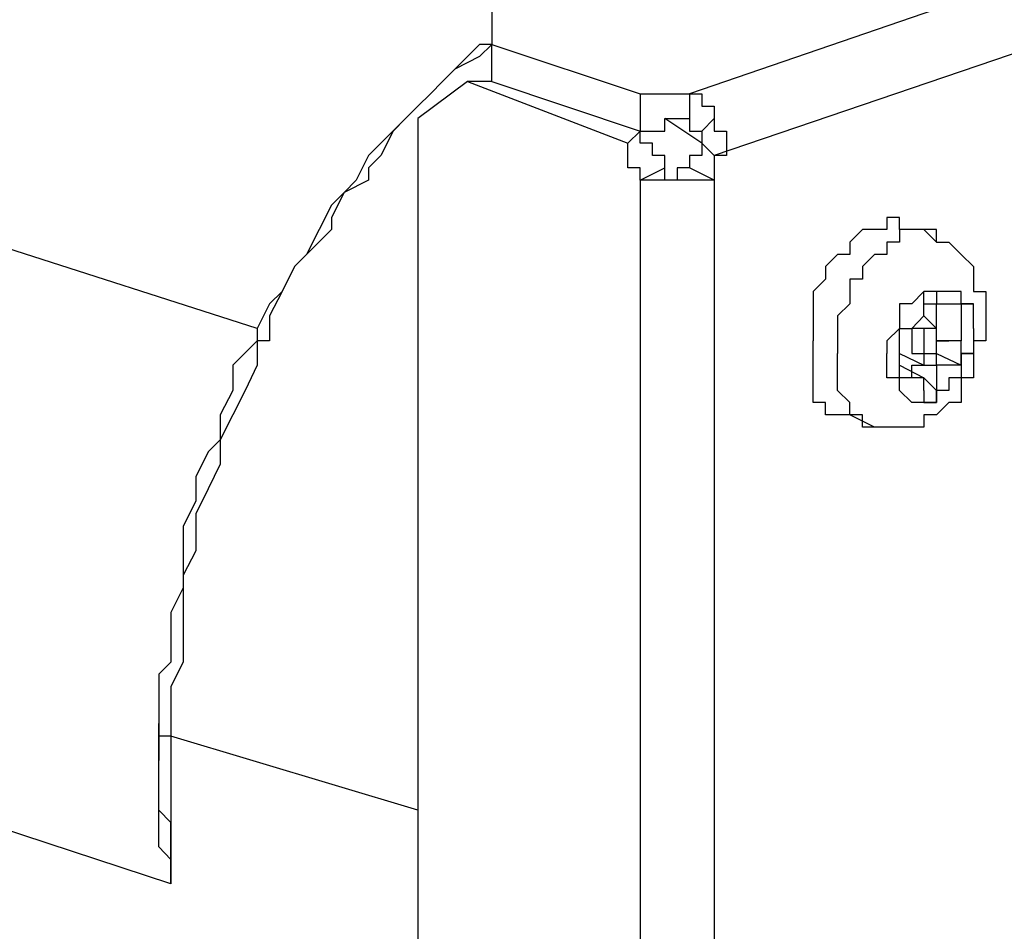
# Model space of a CAD drawing. Extents: x 12 to 195, y 3 to 97.
# Drawn here: x 60 to 63, y 62 to 65 of the extents above; entities that cross this region are included whole.
import ezdxf

# ---------------------------------------------------------------- set-up
doc = ezdxf.new("R2010")
doc.units = 0
doc.header["$LTSCALE"] = 0.5
doc.layers.add('_0-0_0', color=7, linetype='CONTINUOUS')

msp = doc.modelspace()

# ---------------------------------------------------------------- linework, layer by layer
at = {"layer": '_0-0_0', "color": 7, "linetype": 'CONTINUOUS'}
for p, q in [((79.9055, 71.2954), (62.2529, 65.2417)), ((80.0323, 71.0406), (62.3369, 65.0298)), ((61.5749, 65.5381), (61.5749, 65.41)), ((60.7701, 64.4371), (57.5951, 65.4527)), ((61.5749, 65.4527), (61.5749, 65.41)), ((61.5322, 65.41), (61.4481, 65.3261)), ((61.5749, 65.41), (61.5322, 65.41)), ((61.5749, 65.41), (61.5322, 65.3688)), ((61.5749, 65.283), (61.5749, 65.41)), ((61.5749, 65.41), (62.0834, 65.2417)), ((61.5322, 65.3688), (61.4481, 65.3261)), ((61.4481, 65.3261), (61.4054, 65.283)), ((61.4481, 65.3261), (61.4054, 65.283)), ((61.4908, 65.283), (61.3213, 65.1564)), ((61.4054, 65.283), (61.364, 65.2418)), ((61.4054, 65.283), (61.364, 65.2417)), ((61.5749, 65.283), (61.4908, 65.283)), ((61.4908, 65.283), (62.0407, 65.0723)), ((61.5749, 65.283), (62.0834, 65.1137)), ((61.364, 65.2418), (61.3213, 65.1991)), ((61.364, 65.2417), (61.3213, 65.1991)), ((62.0834, 65.2418), (62.0834, 65.1137)), ((62.0834, 65.2418), (62.1261, 65.2418)), ((62.1261, 65.2418), (62.1674, 65.2418)), ((62.1674, 65.2418), (62.2102, 65.2418)), ((62.2102, 65.2418), (62.2529, 65.2418)), ((62.2529, 65.2418), (62.2529, 65.1564)), ((62.2529, 65.2418), (62.2942, 65.2418)), ((62.2942, 65.2418), (62.2942, 65.1991)), ((61.3213, 65.1991), (61.2786, 65.1564)), ((61.3213, 65.1991), (61.2786, 65.1564)), ((62.2942, 65.1991), (62.3369, 65.1991)), ((62.3369, 65.1991), (62.3369, 65.1564)), ((61.2786, 65.1564), (61.1945, 65.0723)), ((61.2786, 65.1564), (61.2359, 65.1137)), ((61.3213, 65.1564), (61.3213, 60.9658)), ((62.2942, 65.0723), (62.1674, 65.1564)), ((62.1674, 65.1137), (62.1674, 65.1564)), ((62.1674, 65.1564), (62.2102, 65.1564)), ((62.2102, 65.1564), (62.2529, 65.1564)), ((62.2529, 65.1564), (62.2529, 65.1137)), ((62.3369, 65.1564), (62.2942, 65.1137)), ((62.3369, 65.1564), (62.3369, 65.1137)), ((61.2359, 65.1137), (61.1945, 65.0298)), ((62.0407, 65.0723), (62.0834, 65.1137)), ((62.0834, 65.0723), (62.0834, 65.1137)), ((62.0834, 65.1137), (62.1261, 65.1137)), ((62.1261, 65.1137), (62.1674, 65.1137)), ((62.2529, 65.1137), (62.2942, 65.1137)), ((62.2942, 65.1137), (62.2942, 65.0723)), ((62.3369, 65.1137), (62.3797, 65.1137)), ((62.3797, 65.1137), (62.3797, 65.0298)), ((61.1945, 65.0723), (61.1518, 65.0298)), ((62.0407, 64.9871), (62.0407, 65.0723)), ((62.1261, 65.0723), (62.0834, 65.0723)), ((62.1261, 65.0298), (62.1261, 65.0723)), ((62.3369, 65.0298), (62.2942, 65.0723)), ((62.2942, 65.0723), (62.2942, 65.0298)), ((61.1518, 65.0298), (61.1091, 64.9454)), ((61.1945, 65.0298), (61.1518, 64.9871)), ((62.1674, 65.0298), (62.1261, 65.0298)), ((62.1674, 64.9871), (62.1674, 65.0298)), ((62.2942, 65.0298), (62.2529, 65.0298)), ((62.2529, 65.0298), (62.2529, 64.9871)), ((62.3369, 65.0298), (62.3369, 64.9454)), ((62.3797, 65.0298), (62.3369, 65.0298)), ((61.1518, 64.9871), (61.1518, 64.9454)), ((62.0834, 64.9871), (62.0407, 64.9871)), ((62.0834, 64.9454), (62.1674, 64.9871)), ((62.0834, 64.9454), (62.0834, 64.9871)), ((62.1674, 64.9454), (62.1674, 64.9871)), ((62.2529, 64.9871), (62.2102, 64.9871)), ((62.2102, 64.9871), (62.2102, 64.9454)), ((62.3369, 64.9454), (62.2529, 64.9871)), ((61.1091, 64.9454), (61.0678, 64.9027)), ((61.1518, 64.9454), (61.0678, 64.9027)), ((62.0834, 64.9454), (62.0834, 48.139)), ((62.1261, 64.9454), (62.0834, 64.9454)), ((62.1674, 64.9454), (62.1261, 64.9454)), ((62.2102, 64.9454), (62.1674, 64.9454)), ((62.2102, 64.9454), (62.1674, 64.9454)), ((62.2529, 64.9454), (62.2102, 64.9454)), ((62.2942, 64.9454), (62.2529, 64.9454)), ((62.3369, 64.9454), (62.2942, 64.9454)), ((62.3369, 64.9454), (62.3369, 48.139)), ((61.0678, 64.9027), (61.025, 64.8601)), ((61.0678, 64.9027), (61.025, 64.8174)), ((61.025, 64.8601), (60.9823, 64.7761)), ((61.025, 64.8174), (61.025, 64.7761)), ((62.9722, 64.8174), (62.9295, 64.8174)), ((62.9295, 64.8174), (62.9295, 64.7761)), ((62.9722, 64.7761), (62.9722, 64.8174)), ((60.9823, 64.7761), (60.9396, 64.6906)), ((61.025, 64.7761), (60.9396, 64.6906)), ((62.8454, 64.7761), (62.8027, 64.7333)), ((62.8868, 64.7761), (62.8454, 64.7761)), ((62.9295, 64.7761), (62.8868, 64.7761)), ((63.0149, 64.7761), (62.9722, 64.7761)), ((63.0149, 64.7761), (62.9722, 64.7761)), ((62.9722, 64.7761), (62.9722, 64.7333)), ((63.0563, 64.7761), (63.0149, 64.7761)), ((63.0563, 64.7761), (63.0149, 64.7761)), ((63.099, 64.7333), (63.0563, 64.7761)), ((63.099, 64.7761), (63.0563, 64.7761)), ((63.099, 64.7333), (63.099, 64.7761)), ((62.8027, 64.7333), (62.8027, 64.6906)), ((62.9722, 64.7333), (62.9295, 64.7333)), ((62.9295, 64.7333), (62.9295, 64.6906)), ((63.099, 64.7333), (63.1417, 64.7333)), ((63.1417, 64.7333), (63.1844, 64.6906)), ((60.9396, 64.6906), (60.8983, 64.6495)), ((60.9396, 64.6906), (60.8983, 64.6495)), ((62.76, 64.6906), (62.7187, 64.6495)), ((62.8027, 64.6906), (62.76, 64.6906)), ((62.8868, 64.6906), (62.8454, 64.6495)), ((62.9295, 64.6906), (62.8868, 64.6906)), ((63.1844, 64.6906), (63.2258, 64.6495)), ((60.8983, 64.6495), (60.8555, 64.5637)), ((60.8983, 64.6495), (60.8555, 64.5637)), ((62.7187, 64.6495), (62.7187, 64.6064)), ((62.8454, 64.6495), (62.8454, 64.6064)), ((63.2258, 64.6495), (63.2258, 64.5637)), ((62.7187, 64.6064), (62.6759, 64.5637)), ((62.8454, 64.6064), (62.8027, 64.6064)), ((62.8027, 64.6064), (62.8027, 64.521)), ((60.8555, 64.5637), (60.8128, 64.521)), ((60.8555, 64.5637), (60.8128, 64.4798)), ((62.6759, 64.5637), (62.6759, 64.3943)), ((63.0563, 64.5637), (63.0149, 64.521)), ((63.099, 64.5637), (63.0563, 64.5637)), ((63.099, 64.5637), (63.0563, 64.5637)), ((63.0563, 64.4798), (63.0563, 64.5637)), ((63.099, 64.5637), (63.0563, 64.5637)), ((63.099, 64.5637), (63.099, 64.521)), ((63.1417, 64.5637), (63.099, 64.5637)), ((63.1844, 64.5637), (63.1417, 64.5637)), ((63.1844, 64.521), (63.1844, 64.5637)), ((63.2258, 64.5637), (63.2685, 64.5637)), ((63.2685, 64.5637), (63.2685, 64.4798)), ((60.8128, 64.521), (60.7701, 64.4371)), ((62.8027, 64.521), (62.76, 64.4798)), ((63.0149, 64.521), (62.9722, 64.521)), ((62.9722, 64.521), (62.9722, 64.4371)), ((63.0563, 64.521), (63.099, 64.521)), ((63.099, 64.521), (63.1417, 64.521)), ((63.099, 64.4371), (63.099, 64.521)), ((63.1417, 64.521), (63.1844, 64.521)), ((63.1844, 64.521), (63.1844, 64.3943)), ((63.1844, 64.521), (63.1845, 64.521)), ((63.1845, 64.521), (63.1844, 64.521)), ((63.2258, 64.521), (63.1844, 64.521)), ((63.1845, 64.521), (63.1846, 64.521)), ((63.1846, 64.521), (63.1845, 64.521)), ((63.1846, 64.521), (63.1847, 64.521)), ((63.1847, 64.521), (63.1846, 64.521)), ((63.1847, 64.521), (63.1848, 64.521)), ((63.1848, 64.521), (63.1847, 64.521)), ((63.1848, 64.521), (63.1849, 64.521)), ((63.1849, 64.521), (63.1848, 64.521)), ((63.1849, 64.521), (63.185, 64.521)), ((63.185, 64.521), (63.1849, 64.521)), ((63.185, 64.521), (63.1852, 64.521)), ((63.1852, 64.521), (63.185, 64.521)), ((63.1852, 64.521), (63.1854, 64.521)), ((63.1854, 64.521), (63.1852, 64.521)), ((63.1854, 64.521), (63.1856, 64.521)), ((63.1856, 64.521), (63.1854, 64.521)), ((63.1856, 64.521), (63.1858, 64.521)), ((63.1858, 64.521), (63.1856, 64.521)), ((63.1858, 64.521), (63.186, 64.521)), ((63.186, 64.521), (63.1858, 64.521)), ((63.186, 64.521), (63.1862, 64.521)), ((63.1862, 64.521), (63.186, 64.521)), ((63.1862, 64.521), (63.1865, 64.521)), ((63.1865, 64.521), (63.1862, 64.521)), ((63.1865, 64.521), (63.1867, 64.521)), ((63.1867, 64.521), (63.1865, 64.521)), ((63.1867, 64.521), (63.187, 64.521)), ((63.187, 64.521), (63.1867, 64.521)), ((63.187, 64.521), (63.1873, 64.521)), ((63.1873, 64.521), (63.187, 64.521)), ((63.1873, 64.521), (63.1876, 64.521)), ((63.1876, 64.521), (63.1873, 64.521)), ((63.1876, 64.521), (63.188, 64.521)), ((63.188, 64.521), (63.1876, 64.521)), ((63.188, 64.521), (63.1883, 64.521)), ((63.1883, 64.521), (63.188, 64.521)), ((63.1883, 64.521), (63.1886, 64.521)), ((63.1886, 64.521), (63.1883, 64.521)), ((63.1886, 64.521), (63.189, 64.521)), ((63.189, 64.521), (63.1886, 64.521)), ((63.189, 64.521), (63.1894, 64.521)), ((63.1894, 64.521), (63.189, 64.521)), ((63.1894, 64.521), (63.1897, 64.521)), ((63.1897, 64.521), (63.1894, 64.521)), ((63.1897, 64.521), (63.1901, 64.521)), ((63.1901, 64.521), (63.1897, 64.521)), ((63.1901, 64.521), (63.1905, 64.521)), ((63.1905, 64.521), (63.1901, 64.521)), ((63.1905, 64.521), (63.191, 64.521)), ((63.191, 64.521), (63.1905, 64.521)), ((63.191, 64.521), (63.1914, 64.521)), ((63.1914, 64.521), (63.191, 64.521)), ((63.1914, 64.521), (63.1918, 64.521)), ((63.1918, 64.521), (63.1914, 64.521)), ((63.1918, 64.521), (63.1922, 64.521)), ((63.1922, 64.521), (63.1918, 64.521)), ((63.1922, 64.521), (63.1927, 64.521)), ((63.1927, 64.521), (63.1922, 64.521)), ((63.1927, 64.521), (63.1932, 64.521)), ((63.1932, 64.521), (63.1927, 64.521)), ((63.1932, 64.521), (63.1936, 64.521)), ((63.1936, 64.521), (63.1932, 64.521)), ((63.1936, 64.521), (63.1941, 64.521)), ((63.1941, 64.521), (63.1936, 64.521)), ((63.1941, 64.521), (63.1946, 64.521)), ((63.1946, 64.521), (63.1941, 64.521)), ((63.1946, 64.521), (63.1951, 64.521)), ((63.1951, 64.521), (63.1946, 64.521)), ((63.1951, 64.521), (63.1956, 64.521)), ((63.1956, 64.521), (63.1951, 64.521)), ((63.1956, 64.521), (63.1961, 64.521)), ((63.1961, 64.521), (63.1956, 64.521)), ((63.1961, 64.521), (63.1966, 64.521)), ((63.1966, 64.521), (63.1961, 64.521)), ((63.1966, 64.521), (63.1971, 64.521)), ((63.1971, 64.521), (63.1966, 64.521)), ((63.1971, 64.521), (63.1976, 64.521)), ((63.1976, 64.521), (63.1971, 64.521)), ((63.1976, 64.521), (63.1981, 64.521)), ((63.1981, 64.521), (63.1976, 64.521)), ((63.1981, 64.521), (63.1987, 64.521)), ((63.1987, 64.521), (63.1981, 64.521)), ((63.1987, 64.521), (63.1992, 64.521)), ((63.1992, 64.521), (63.1987, 64.521)), ((63.1992, 64.521), (63.1997, 64.521)), ((63.1997, 64.521), (63.1992, 64.521)), ((63.1997, 64.521), (63.2003, 64.521)), ((63.2003, 64.521), (63.1997, 64.521)), ((63.2003, 64.521), (63.2008, 64.521)), ((63.2008, 64.521), (63.2003, 64.521)), ((63.2008, 64.521), (63.2014, 64.521)), ((63.2014, 64.521), (63.2008, 64.521)), ((63.2014, 64.521), (63.2019, 64.521)), ((63.2019, 64.521), (63.2014, 64.521)), ((63.2019, 64.521), (63.2025, 64.521)), ((63.2025, 64.521), (63.2019, 64.521)), ((63.2025, 64.521), (63.203, 64.521)), ((63.203, 64.521), (63.2025, 64.521)), ((63.203, 64.521), (63.2036, 64.521)), ((63.2036, 64.521), (63.203, 64.521)), ((63.2036, 64.521), (63.2041, 64.521)), ((63.2041, 64.521), (63.2036, 64.521)), ((63.2041, 64.521), (63.2047, 64.521)), ((63.2047, 64.521), (63.2041, 64.521)), ((63.2047, 64.521), (63.2052, 64.521)), ((63.2052, 64.521), (63.2047, 64.521)), ((63.2052, 64.521), (63.2058, 64.521)), ((63.2058, 64.521), (63.2052, 64.521)), ((63.2058, 64.521), (63.2064, 64.521)), ((63.2064, 64.521), (63.2058, 64.521)), ((63.2064, 64.521), (63.2069, 64.521)), ((63.2069, 64.521), (63.2064, 64.521)), ((63.2069, 64.521), (63.2075, 64.521)), ((63.2075, 64.521), (63.2069, 64.521)), ((63.2075, 64.521), (63.208, 64.521)), ((63.208, 64.521), (63.2075, 64.521)), ((63.208, 64.521), (63.2086, 64.521)), ((63.2086, 64.521), (63.208, 64.521)), ((63.2086, 64.521), (63.2091, 64.521)), ((63.2091, 64.521), (63.2086, 64.521)), ((63.2091, 64.521), (63.2097, 64.521)), ((63.2097, 64.521), (63.2091, 64.521)), ((63.2097, 64.521), (63.2102, 64.521)), ((63.2102, 64.521), (63.2097, 64.521)), ((63.2102, 64.521), (63.2107, 64.521)), ((63.2107, 64.521), (63.2102, 64.521)), ((63.2107, 64.521), (63.2113, 64.521)), ((63.2113, 64.521), (63.2107, 64.521)), ((63.2113, 64.521), (63.2118, 64.521)), ((63.2118, 64.521), (63.2113, 64.521)), ((63.2118, 64.521), (63.2123, 64.521)), ((63.2123, 64.521), (63.2118, 64.521)), ((63.2123, 64.521), (63.2129, 64.521)), ((63.2129, 64.521), (63.2123, 64.521)), ((63.2129, 64.521), (63.2134, 64.521)), ((63.2134, 64.521), (63.2129, 64.521)), ((63.2134, 64.521), (63.2139, 64.521)), ((63.2139, 64.521), (63.2134, 64.521)), ((63.2139, 64.521), (63.2144, 64.521)), ((63.2144, 64.521), (63.2139, 64.521)), ((63.2144, 64.521), (63.2149, 64.521)), ((63.2149, 64.521), (63.2144, 64.521)), ((63.2149, 64.521), (63.2154, 64.521)), ((63.2154, 64.521), (63.2149, 64.521)), ((63.2154, 64.521), (63.2159, 64.521)), ((63.2159, 64.521), (63.2154, 64.521)), ((63.2159, 64.521), (63.2164, 64.521)), ((63.2164, 64.521), (63.2159, 64.521)), ((63.2164, 64.521), (63.2168, 64.521)), ((63.2168, 64.521), (63.2164, 64.521)), ((63.2168, 64.521), (63.2173, 64.521)), ((63.2173, 64.521), (63.2168, 64.521)), ((63.2173, 64.521), (63.2177, 64.521)), ((63.2177, 64.521), (63.2173, 64.521)), ((63.2177, 64.521), (63.2182, 64.521)), ((63.2182, 64.521), (63.2177, 64.521)), ((63.2182, 64.521), (63.2186, 64.521)), ((63.2186, 64.521), (63.2182, 64.521)), ((63.2186, 64.521), (63.2191, 64.521)), ((63.2191, 64.521), (63.2186, 64.521)), ((63.2191, 64.521), (63.2195, 64.521)), ((63.2195, 64.521), (63.2191, 64.521)), ((63.2195, 64.521), (63.2199, 64.521)), ((63.2199, 64.521), (63.2195, 64.521)), ((63.2199, 64.521), (63.2203, 64.521)), ((63.2203, 64.521), (63.2199, 64.521)), ((63.2203, 64.521), (63.2207, 64.521)), ((63.2207, 64.521), (63.2203, 64.521)), ((63.2207, 64.521), (63.221, 64.521)), ((63.221, 64.521), (63.2207, 64.521)), ((63.221, 64.521), (63.2214, 64.521)), ((63.2214, 64.521), (63.221, 64.521)), ((63.2214, 64.521), (63.2218, 64.521)), ((63.2218, 64.521), (63.2214, 64.521)), ((63.2218, 64.521), (63.2221, 64.521)), ((63.2221, 64.521), (63.2218, 64.521)), ((63.2221, 64.521), (63.2224, 64.521)), ((63.2224, 64.521), (63.2221, 64.521)), ((63.2224, 64.521), (63.2227, 64.521)), ((63.2227, 64.521), (63.2224, 64.521)), ((63.2227, 64.521), (63.223, 64.521)), ((63.223, 64.521), (63.2227, 64.521)), ((63.223, 64.521), (63.2233, 64.521)), ((63.2233, 64.521), (63.223, 64.521)), ((63.2233, 64.521), (63.2236, 64.521)), ((63.2236, 64.521), (63.2233, 64.521)), ((63.2236, 64.521), (63.2239, 64.521)), ((63.2239, 64.521), (63.2236, 64.521)), ((63.2239, 64.521), (63.2241, 64.521)), ((63.2241, 64.521), (63.2239, 64.521)), ((63.2241, 64.521), (63.2243, 64.521)), ((63.2243, 64.521), (63.2241, 64.521)), ((63.2243, 64.521), (63.2246, 64.521)), ((63.2246, 64.521), (63.2243, 64.521)), ((63.2246, 64.521), (63.2247, 64.521)), ((63.2247, 64.521), (63.2246, 64.521)), ((63.2247, 64.521), (63.2249, 64.521)), ((63.2249, 64.521), (63.2247, 64.521)), ((63.2249, 64.521), (63.2251, 64.521)), ((63.2251, 64.521), (63.2249, 64.521)), ((63.2251, 64.521), (63.2252, 64.521)), ((63.2252, 64.521), (63.2251, 64.521)), ((63.2252, 64.521), (63.2254, 64.521)), ((63.2254, 64.521), (63.2252, 64.521)), ((63.2254, 64.521), (63.2255, 64.521)), ((63.2255, 64.521), (63.2254, 64.521)), ((63.2255, 64.521), (63.2256, 64.521)), ((63.2256, 64.521), (63.2255, 64.521)), ((63.2256, 64.521), (63.2257, 64.521)), ((63.2257, 64.521), (63.2256, 64.521)), ((63.2257, 64.521), (63.2258, 64.521)), ((63.2258, 64.521), (63.2257, 64.521)), ((63.2258, 64.4371), (63.2258, 64.521)), ((60.8128, 64.4798), (60.8128, 64.3943)), ((62.76, 64.4798), (62.76, 64.3943)), ((63.0149, 64.4371), (63.0563, 64.4798)), ((63.0563, 64.4798), (63.099, 64.4371)), ((63.2685, 64.4798), (63.2685, 64.3943)), ((60.7701, 64.4371), (60.7701, 64.3943)), ((62.9722, 64.4371), (62.9295, 64.3943)), ((62.9722, 64.2677), (62.9722, 64.4371)), ((62.9722, 64.4371), (63.0149, 64.4371)), ((63.0563, 64.4371), (63.0149, 64.4371)), ((63.0149, 64.4371), (63.0149, 64.3943)), ((63.099, 64.4371), (63.0563, 64.4371)), ((63.0563, 64.4371), (63.0563, 64.3943)), ((63.099, 64.4371), (63.0563, 64.4371)), ((63.099, 64.3943), (63.099, 64.4371)), ((63.099, 64.3943), (63.099, 64.4371)), ((63.2258, 64.4371), (63.2258, 64.3516)), ((60.7701, 64.3943), (60.686, 64.3105)), ((60.8128, 64.3943), (60.7701, 64.3943)), ((60.7701, 64.3943), (60.7701, 64.3105)), ((62.6759, 64.1833), (62.6759, 64.3943)), ((62.76, 64.3943), (62.76, 64.3516)), ((62.9295, 64.3943), (62.9295, 64.3516)), ((63.0149, 64.3943), (63.0149, 64.3516)), ((63.0563, 64.3943), (63.0563, 64.3516)), ((63.1844, 64.3943), (63.099, 64.3943)), ((63.099, 64.3105), (63.099, 64.3943)), ((63.099, 64.3516), (63.099, 64.3943)), ((63.099, 64.3942), (63.099, 64.3943)), ((63.099, 64.3943), (63.0991, 64.3943)), ((63.0991, 64.3943), (63.099, 64.3943)), ((63.099, 64.3941), (63.099, 64.3942)), ((63.099, 64.394), (63.099, 64.3941)), ((63.099, 64.3939), (63.099, 64.394)), ((63.099, 64.3938), (63.099, 64.3939)), ((63.099, 64.3936), (63.099, 64.3938)), ((63.099, 64.3934), (63.099, 64.3936)), ((63.099, 64.3932), (63.099, 64.3934)), ((63.099, 64.393), (63.099, 64.3932)), ((63.099, 64.3928), (63.099, 64.393)), ((63.099, 64.3925), (63.099, 64.3928)), ((63.099, 64.3922), (63.099, 64.3925)), ((63.099, 64.3919), (63.099, 64.3922)), ((63.099, 64.3916), (63.099, 64.3919)), ((63.099, 64.3913), (63.099, 64.3916)), ((63.099, 64.391), (63.099, 64.3913)), ((63.099, 64.3906), (63.099, 64.391)), ((63.099, 64.3903), (63.099, 64.3906)), ((63.099, 64.3899), (63.099, 64.3903)), ((63.099, 64.3895), (63.099, 64.3899)), ((63.099, 64.3891), (63.099, 64.3895)), ((63.099, 64.3887), (63.099, 64.3891)), ((63.099, 64.3882), (63.099, 64.3887)), ((63.099, 64.3878), (63.099, 64.3882)), ((63.099, 64.3873), (63.099, 64.3878)), ((63.099, 64.3869), (63.099, 64.3873)), ((63.099, 64.3864), (63.099, 64.3869)), ((63.099, 64.3859), (63.099, 64.3864)), ((63.099, 64.3854), (63.099, 64.3859)), ((63.099, 64.3849), (63.099, 64.3854)), ((63.099, 64.3844), (63.099, 64.3849)), ((63.099, 64.3839), (63.099, 64.3844)), ((63.0991, 64.3943), (63.0992, 64.3943)), ((63.0992, 64.3943), (63.0991, 64.3943)), ((63.0992, 64.3943), (63.0994, 64.3943)), ((63.0993, 64.3943), (63.0992, 64.3943)), ((63.0994, 64.3943), (63.0993, 64.3943)), ((63.0994, 64.3943), (63.0995, 64.3943)), ((63.0995, 64.3943), (63.0994, 64.3943)), ((63.0995, 64.3943), (63.0996, 64.3943)), ((63.0997, 64.3943), (63.0995, 64.3943)), ((63.0996, 64.3943), (63.0998, 64.3943)), ((63.0999, 64.3943), (63.0997, 64.3943)), ((63.0998, 64.3943), (63.1, 64.3943)), ((63.1001, 64.3943), (63.0999, 64.3943)), ((63.1, 64.3943), (63.1002, 64.3943)), ((63.1003, 64.3943), (63.1001, 64.3943)), ((63.1002, 64.3943), (63.1004, 64.3943)), ((63.1005, 64.3943), (63.1003, 64.3943)), ((63.1004, 64.3943), (63.1007, 64.3943)), ((63.1008, 64.3943), (63.1005, 64.3943)), ((63.1007, 64.3943), (63.1009, 64.3943)), ((63.101, 64.3943), (63.1008, 64.3943)), ((63.1009, 64.3943), (63.1012, 64.3943)), ((63.1013, 64.3943), (63.101, 64.3943)), ((63.1012, 64.3943), (63.1015, 64.3943)), ((63.1016, 64.3943), (63.1013, 64.3943)), ((63.1015, 64.3943), (63.1018, 64.3943)), ((63.1019, 64.3943), (63.1016, 64.3943)), ((63.1018, 64.3943), (63.1021, 64.3943)), ((63.1023, 64.3943), (63.1019, 64.3943)), ((63.1021, 64.3943), (63.1025, 64.3943)), ((63.1026, 64.3943), (63.1023, 64.3943)), ((63.1025, 64.3943), (63.1028, 64.3943)), ((63.103, 64.3943), (63.1026, 64.3943)), ((63.1028, 64.3943), (63.1032, 64.3943)), ((63.1033, 64.3943), (63.103, 64.3943)), ((63.1032, 64.3943), (63.1036, 64.3943)), ((63.1037, 64.3943), (63.1033, 64.3943)), ((63.1036, 64.3943), (63.104, 64.3943)), ((63.1041, 64.3943), (63.1037, 64.3943)), ((63.104, 64.3943), (63.1044, 64.3943)), ((63.1045, 64.3943), (63.1041, 64.3943)), ((63.1044, 64.3943), (63.1048, 64.3943)), ((63.105, 64.3943), (63.1045, 64.3943)), ((63.1048, 64.3943), (63.1053, 64.3943)), ((63.1054, 64.3943), (63.105, 64.3943)), ((63.1053, 64.3943), (63.1057, 64.3943)), ((63.1059, 64.3943), (63.1054, 64.3943)), ((63.1057, 64.3943), (63.1062, 64.3943)), ((63.1063, 64.3943), (63.1059, 64.3943)), ((63.1062, 64.3943), (63.1066, 64.3943)), ((63.1068, 64.3943), (63.1063, 64.3943)), ((63.1066, 64.3943), (63.1071, 64.3943)), ((63.1073, 64.3943), (63.1068, 64.3943)), ((63.1071, 64.3943), (63.1076, 64.3943)), ((63.1078, 64.3943), (63.1073, 64.3943)), ((63.1076, 64.3943), (63.1081, 64.3943)), ((63.1083, 64.3943), (63.1078, 64.3943)), ((63.1081, 64.3943), (63.1086, 64.3943)), ((63.1088, 64.3943), (63.1083, 64.3943)), ((63.1086, 64.3943), (63.1091, 64.3943)), ((63.1093, 64.3943), (63.1088, 64.3943)), ((63.1091, 64.3943), (63.1097, 64.3943)), ((63.1098, 64.3943), (63.1093, 64.3943)), ((63.1097, 64.3943), (63.1102, 64.3943)), ((63.1104, 64.3943), (63.1098, 64.3943)), ((63.1102, 64.3943), (63.1107, 64.3943)), ((63.1109, 64.3943), (63.1104, 64.3943)), ((63.1107, 64.3943), (63.1113, 64.3943)), ((63.1115, 64.3943), (63.1109, 64.3943)), ((63.1113, 64.3943), (63.1118, 64.3943)), ((63.112, 64.3943), (63.1115, 64.3943)), ((63.1118, 64.3943), (63.1124, 64.3943)), ((63.1126, 64.3943), (63.112, 64.3943)), ((63.1124, 64.3943), (63.113, 64.3943)), ((63.1132, 64.3943), (63.1126, 64.3943)), ((63.113, 64.3943), (63.1135, 64.3943)), ((63.1137, 64.3943), (63.1132, 64.3943)), ((63.1135, 64.3943), (63.1141, 64.3943)), ((63.1143, 64.3943), (63.1137, 64.3943)), ((63.1141, 64.3943), (63.1147, 64.3943)), ((63.1149, 64.3943), (63.1143, 64.3943)), ((63.1147, 64.3943), (63.1153, 64.3943)), ((63.1155, 64.3943), (63.1149, 64.3943)), ((63.1153, 64.3943), (63.1159, 64.3943)), ((63.1161, 64.3943), (63.1155, 64.3943)), ((63.1159, 64.3943), (63.1165, 64.3943)), ((63.1167, 64.3943), (63.1161, 64.3943)), ((63.1165, 64.3943), (63.1171, 64.3943)), ((63.1173, 64.3943), (63.1167, 64.3943)), ((63.1171, 64.3943), (63.1177, 64.3943)), ((63.1179, 64.3943), (63.1173, 64.3943)), ((63.1177, 64.3943), (63.1183, 64.3943)), ((63.1185, 64.3943), (63.1179, 64.3943)), ((63.1183, 64.3943), (63.1189, 64.3943)), ((63.1191, 64.3943), (63.1185, 64.3943)), ((63.1189, 64.3943), (63.1195, 64.3943)), ((63.1197, 64.3943), (63.1191, 64.3943)), ((63.1195, 64.3943), (63.1201, 64.3943)), ((63.1203, 64.3943), (63.1197, 64.3943)), ((63.1201, 64.3943), (63.1207, 64.3943)), ((63.1209, 64.3943), (63.1203, 64.3943)), ((63.1207, 64.3943), (63.1213, 64.3943)), ((63.1215, 64.3943), (63.1209, 64.3943)), ((63.1213, 64.3943), (63.1219, 64.3943)), ((63.1221, 64.3943), (63.1215, 64.3943)), ((63.1219, 64.3943), (63.1225, 64.3943)), ((63.1227, 64.3943), (63.1221, 64.3943)), ((63.1225, 64.3943), (63.1231, 64.3943)), ((63.1233, 64.3943), (63.1227, 64.3943)), ((63.1231, 64.3943), (63.1237, 64.3943)), ((63.1239, 64.3943), (63.1233, 64.3943)), ((63.1237, 64.3943), (63.1243, 64.3943)), ((63.1245, 64.3943), (63.1239, 64.3943)), ((63.1243, 64.3943), (63.1248, 64.3943)), ((63.125, 64.3943), (63.1245, 64.3943)), ((63.1248, 64.3943), (63.1254, 64.3943)), ((63.1256, 64.3943), (63.125, 64.3943)), ((63.1254, 64.3943), (63.126, 64.3943)), ((63.1262, 64.3943), (63.1256, 64.3943)), ((63.126, 64.3943), (63.1266, 64.3943)), ((63.1268, 64.3943), (63.1262, 64.3943)), ((63.1266, 64.3943), (63.1272, 64.3943)), ((63.1274, 64.3943), (63.1268, 64.3943)), ((63.1272, 64.3943), (63.1278, 64.3943)), ((63.1279, 64.3943), (63.1274, 64.3943)), ((63.1278, 64.3943), (63.1283, 64.3943)), ((63.1285, 64.3943), (63.1279, 64.3943)), ((63.1283, 64.3943), (63.1289, 64.3943)), ((63.1291, 64.3943), (63.1285, 64.3943)), ((63.1289, 64.3943), (63.1294, 64.3943)), ((63.1296, 64.3943), (63.1291, 64.3943)), ((63.1294, 64.3943), (63.13, 64.3943)), ((63.1302, 64.3943), (63.1296, 64.3943)), ((63.13, 64.3943), (63.1305, 64.3943)), ((63.1307, 64.3943), (63.1302, 64.3943)), ((63.1305, 64.3943), (63.1311, 64.3943)), ((63.1312, 64.3943), (63.1307, 64.3943)), ((63.1311, 64.3943), (63.1316, 64.3943)), ((63.1318, 64.3943), (63.1312, 64.3943)), ((63.1316, 64.3943), (63.1321, 64.3943)), ((63.1323, 64.3943), (63.1318, 64.3943)), ((63.1321, 64.3943), (63.1326, 64.3943)), ((63.1328, 64.3943), (63.1323, 64.3943)), ((63.1326, 64.3943), (63.1331, 64.3943)), ((63.1333, 64.3943), (63.1328, 64.3943)), ((63.1331, 64.3943), (63.1336, 64.3943)), ((63.1338, 64.3943), (63.1333, 64.3943)), ((63.1336, 64.3943), (63.1341, 64.3943)), ((63.1342, 64.3943), (63.1338, 64.3943)), ((63.1341, 64.3943), (63.1345, 64.3943)), ((63.1347, 64.3943), (63.1342, 64.3943)), ((63.1345, 64.3943), (63.135, 64.3943)), ((63.1352, 64.3943), (63.1347, 64.3943)), ((63.135, 64.3943), (63.1355, 64.3943)), ((63.1356, 64.3943), (63.1352, 64.3943)), ((63.1355, 64.3943), (63.1359, 64.3943)), ((63.136, 64.3943), (63.1356, 64.3943)), ((63.1359, 64.3943), (63.1363, 64.3943)), ((63.1365, 64.3943), (63.136, 64.3943)), ((63.1363, 64.3943), (63.1367, 64.3943)), ((63.1369, 64.3943), (63.1365, 64.3943)), ((63.1367, 64.3943), (63.1371, 64.3943)), ((63.1373, 64.3943), (63.1369, 64.3943)), ((63.1371, 64.3943), (63.1375, 64.3943)), ((63.1376, 64.3943), (63.1373, 64.3943)), ((63.1375, 64.3943), (63.1379, 64.3943)), ((63.138, 64.3943), (63.1376, 64.3943)), ((63.1379, 64.3943), (63.1382, 64.3943)), ((63.1383, 64.3943), (63.138, 64.3943)), ((63.1382, 64.3943), (63.1386, 64.3943)), ((63.1387, 64.3943), (63.1383, 64.3943)), ((63.1386, 64.3943), (63.1389, 64.3943)), ((63.139, 64.3943), (63.1387, 64.3943)), ((63.1389, 64.3943), (63.1392, 64.3943)), ((63.1393, 64.3943), (63.139, 64.3943)), ((63.1392, 64.3943), (63.1395, 64.3943)), ((63.1396, 64.3943), (63.1393, 64.3943)), ((63.1395, 64.3943), (63.1398, 64.3943)), ((63.1399, 64.3943), (63.1396, 64.3943)), ((63.1398, 64.3943), (63.14, 64.3943)), ((63.1401, 64.3943), (63.1399, 64.3943)), ((63.14, 64.3943), (63.1403, 64.3943)), ((63.1404, 64.3943), (63.1401, 64.3943)), ((63.1403, 64.3943), (63.1405, 64.3943)), ((63.1406, 64.3943), (63.1404, 64.3943)), ((63.1405, 64.3943), (63.1407, 64.3943)), ((63.1408, 64.3943), (63.1406, 64.3943)), ((63.1407, 64.3943), (63.1409, 64.3943)), ((63.141, 64.3943), (63.1408, 64.3943)), ((63.1409, 64.3943), (63.1411, 64.3943)), ((63.1411, 64.3943), (63.141, 64.3943)), ((63.1411, 64.3943), (63.1412, 64.3943)), ((63.1413, 64.3943), (63.1411, 64.3943)), ((63.1412, 64.3943), (63.1414, 64.3943)), ((63.1414, 64.3943), (63.1413, 64.3943)), ((63.1414, 64.3943), (63.1415, 64.3943)), ((63.1415, 64.3943), (63.1414, 64.3943)), ((63.1415, 64.3943), (63.1416, 64.3943)), ((63.1416, 64.3943), (63.1415, 64.3943)), ((63.1416, 64.3943), (63.1417, 64.3943)), ((63.1417, 64.3943), (63.1416, 64.3943)), ((63.1844, 64.3942), (63.1844, 64.3943)), ((63.1844, 64.3941), (63.1844, 64.3942)), ((63.1844, 64.394), (63.1844, 64.3941)), ((63.1844, 64.3938), (63.1844, 64.394)), ((63.1844, 64.3937), (63.1844, 64.3938)), ((63.1844, 64.3935), (63.1844, 64.3937)), ((63.1844, 64.3933), (63.1844, 64.3935)), ((63.1844, 64.3931), (63.1844, 64.3933)), ((63.1844, 64.3928), (63.1844, 64.3931)), ((63.1844, 64.3926), (63.1844, 64.3928)), ((63.1844, 64.3923), (63.1844, 64.3926)), ((63.1844, 64.392), (63.1844, 64.3923)), ((63.1844, 64.3917), (63.1844, 64.392)), ((63.1844, 64.3914), (63.1844, 64.3917)), ((63.1844, 64.3911), (63.1844, 64.3914)), ((63.1844, 64.3907), (63.1844, 64.3911)), ((63.1844, 64.3904), (63.1844, 64.3907)), ((63.1844, 64.39), (63.1844, 64.3904)), ((63.1844, 64.3896), (63.1844, 64.39)), ((63.1844, 64.3892), (63.1844, 64.3896)), ((63.1844, 64.3888), (63.1844, 64.3892)), ((63.1844, 64.3884), (63.1844, 64.3888)), ((63.1844, 64.3879), (63.1844, 64.3884)), ((63.1844, 64.3875), (63.1844, 64.3879)), ((63.1844, 64.387), (63.1844, 64.3875)), ((63.1844, 64.3865), (63.1844, 64.387)), ((63.1844, 64.3861), (63.1844, 64.3865)), ((63.1844, 64.3856), (63.1844, 64.3861)), ((63.1844, 64.3851), (63.1844, 64.3856)), ((63.1844, 64.3846), (63.1844, 64.3851)), ((63.1844, 64.384), (63.1844, 64.3846)), ((63.2685, 64.3943), (63.2258, 64.3943)), ((63.2258, 64.3943), (63.2258, 64.2677)), ((62.76, 64.2247), (62.76, 64.3516)), ((62.9295, 64.2677), (62.9295, 64.3516)), ((62.9722, 64.3516), (63.0563, 64.3105)), ((63.0149, 64.3516), (63.0563, 64.3516)), ((63.0563, 64.3516), (63.0563, 64.3105)), ((63.0563, 64.3516), (63.099, 64.3516)), ((63.099, 64.3833), (63.099, 64.3839)), ((63.099, 64.3828), (63.099, 64.3833)), ((63.099, 64.3822), (63.099, 64.3828)), ((63.099, 64.3817), (63.099, 64.3822)), ((63.099, 64.3811), (63.099, 64.3817)), ((63.099, 64.3806), (63.099, 64.3811)), ((63.099, 64.38), (63.099, 64.3806)), ((63.099, 64.3794), (63.099, 64.38)), ((63.099, 64.3788), (63.099, 64.3794)), ((63.099, 64.3783), (63.099, 64.3788)), ((63.099, 64.3777), (63.099, 64.3783)), ((63.099, 64.3771), (63.099, 64.3777)), ((63.099, 64.3765), (63.099, 64.3771)), ((63.099, 64.3759), (63.099, 64.3765)), ((63.099, 64.3753), (63.099, 64.3759)), ((63.099, 64.3747), (63.099, 64.3753)), ((63.099, 64.3741), (63.099, 64.3747)), ((63.099, 64.3735), (63.099, 64.3741)), ((63.099, 64.3729), (63.099, 64.3735)), ((63.099, 64.3723), (63.099, 64.3729)), ((63.099, 64.3717), (63.099, 64.3723)), ((63.099, 64.3711), (63.099, 64.3717)), ((63.099, 64.3705), (63.099, 64.3711)), ((63.099, 64.3699), (63.099, 64.3705)), ((63.099, 64.3693), (63.099, 64.3699)), ((63.099, 64.3687), (63.099, 64.3693)), ((63.099, 64.3681), (63.099, 64.3687)), ((63.099, 64.3675), (63.099, 64.3681)), ((63.099, 64.3669), (63.099, 64.3675)), ((63.099, 64.3664), (63.099, 64.3669)), ((63.099, 64.3658), (63.099, 64.3664)), ((63.099, 64.3652), (63.099, 64.3658)), ((63.099, 64.3647), (63.099, 64.3652)), ((63.099, 64.3641), (63.099, 64.3647)), ((63.099, 64.3635), (63.099, 64.3641)), ((63.099, 64.363), (63.099, 64.3635)), ((63.099, 64.3625), (63.099, 64.363)), ((63.099, 64.3619), (63.099, 64.3625)), ((63.099, 64.3614), (63.099, 64.3619)), ((63.099, 64.3609), (63.099, 64.3614)), ((63.099, 64.3604), (63.099, 64.3609)), ((63.099, 64.3599), (63.099, 64.3604)), ((63.099, 64.3594), (63.099, 64.3599)), ((63.099, 64.359), (63.099, 64.3594)), ((63.099, 64.3585), (63.099, 64.359)), ((63.099, 64.358), (63.099, 64.3585)), ((63.099, 64.3576), (63.099, 64.358)), ((63.099, 64.3572), (63.099, 64.3576)), ((63.099, 64.3568), (63.099, 64.3572)), ((63.099, 64.3564), (63.099, 64.3568)), ((63.099, 64.356), (63.099, 64.3564)), ((63.099, 64.3556), (63.099, 64.356)), ((63.099, 64.3552), (63.099, 64.3556)), ((63.099, 64.3549), (63.099, 64.3552)), ((63.099, 64.3546), (63.099, 64.3549)), ((63.099, 64.3542), (63.099, 64.3546)), ((63.099, 64.3539), (63.099, 64.3542)), ((63.099, 64.3537), (63.099, 64.3539)), ((63.099, 64.3534), (63.099, 64.3537)), ((63.099, 64.3531), (63.099, 64.3534)), ((63.099, 64.3529), (63.099, 64.3531)), ((63.099, 64.3527), (63.099, 64.3529)), ((63.099, 64.3525), (63.099, 64.3527)), ((63.099, 64.3523), (63.099, 64.3525)), ((63.099, 64.3522), (63.099, 64.3523)), ((63.099, 64.352), (63.099, 64.3522)), ((63.099, 64.3519), (63.099, 64.352)), ((63.099, 64.3518), (63.099, 64.3519)), ((63.099, 64.3517), (63.099, 64.3518)), ((63.099, 64.3516), (63.099, 64.3517)), ((63.099, 64.3516), (63.1844, 64.3105)), ((63.1844, 64.3835), (63.1844, 64.384)), ((63.1844, 64.383), (63.1844, 64.3835)), ((63.1844, 64.3824), (63.1844, 64.383)), ((63.1844, 64.3819), (63.1844, 64.3824)), ((63.1844, 64.3813), (63.1844, 64.3819)), ((63.1844, 64.3808), (63.1844, 64.3813)), ((63.1844, 64.3802), (63.1844, 64.3808)), ((63.1844, 64.3796), (63.1844, 64.3802)), ((63.1844, 64.379), (63.1844, 64.3796)), ((63.1844, 64.3785), (63.1844, 64.379)), ((63.1844, 64.3779), (63.1844, 64.3785)), ((63.1844, 64.3773), (63.1844, 64.3779)), ((63.1844, 64.3767), (63.1844, 64.3773)), ((63.1844, 64.3761), (63.1844, 64.3767)), ((63.1844, 64.3755), (63.1844, 64.3761)), ((63.1844, 64.3749), (63.1844, 64.3755)), ((63.1844, 64.3743), (63.1844, 64.3749)), ((63.1844, 64.3737), (63.1844, 64.3743)), ((63.1844, 64.3731), (63.1844, 64.3737)), ((63.1844, 64.3725), (63.1844, 64.3731)), ((63.1844, 64.3719), (63.1844, 64.3725)), ((63.1844, 64.3713), (63.1844, 64.3719)), ((63.1844, 64.3707), (63.1844, 64.3713)), ((63.1844, 64.3701), (63.1844, 64.3707)), ((63.1844, 64.3695), (63.1844, 64.3701)), ((63.1844, 64.3689), (63.1844, 64.3695)), ((63.1844, 64.3683), (63.1844, 64.3689)), ((63.1844, 64.3677), (63.1844, 64.3683)), ((63.1844, 64.3671), (63.1844, 64.3677)), ((63.1844, 64.3666), (63.1844, 64.3671)), ((63.1844, 64.366), (63.1844, 64.3666)), ((63.1844, 64.3654), (63.1844, 64.366)), ((63.1844, 64.3648), (63.1844, 64.3654)), ((63.1844, 64.3643), (63.1844, 64.3648)), ((63.1844, 64.3637), (63.1844, 64.3643)), ((63.1844, 64.3632), (63.1844, 64.3637)), ((63.1844, 64.3626), (63.1844, 64.3632)), ((63.1844, 64.3621), (63.1844, 64.3626)), ((63.1844, 64.3616), (63.1844, 64.3621)), ((63.1844, 64.3611), (63.1844, 64.3616)), ((63.1844, 64.3606), (63.1844, 64.3611)), ((63.1844, 64.3601), (63.1844, 64.3606)), ((63.1844, 64.3596), (63.1844, 64.3601)), ((63.1844, 64.3591), (63.1844, 64.3596)), ((63.1844, 64.3586), (63.1844, 64.3591)), ((63.1844, 64.3582), (63.1844, 64.3586)), ((63.1844, 64.3577), (63.1844, 64.3582)), ((63.1844, 64.3573), (63.1844, 64.3577)), ((63.1844, 64.3569), (63.1844, 64.3573)), ((63.1844, 64.3565), (63.1844, 64.3569)), ((63.1844, 64.3561), (63.1844, 64.3565)), ((63.1844, 64.3557), (63.1844, 64.3561)), ((63.1844, 64.3554), (63.1844, 64.3557)), ((63.1844, 64.355), (63.1844, 64.3554)), ((63.1844, 64.3547), (63.1844, 64.355)), ((63.1844, 64.3543), (63.1844, 64.3547)), ((63.1844, 64.354), (63.1844, 64.3543)), ((63.1844, 64.3537), (63.1844, 64.354)), ((63.1844, 64.3535), (63.1844, 64.3537)), ((63.1844, 64.3532), (63.1844, 64.3535)), ((63.1844, 64.353), (63.1844, 64.3532)), ((63.1844, 64.3528), (63.1844, 64.353)), ((63.1844, 64.3526), (63.1844, 64.3528)), ((63.1844, 64.3524), (63.1844, 64.3526)), ((63.1844, 64.3522), (63.1844, 64.3524)), ((63.1844, 64.3521), (63.1844, 64.3522)), ((63.1844, 64.3519), (63.1844, 64.3521)), ((63.1844, 64.3518), (63.1844, 64.3519)), ((63.1844, 64.3517), (63.1844, 64.3518)), ((63.1844, 64.3516), (63.1844, 64.3517)), ((63.1844, 64.3516), (63.1844, 64.2677)), ((63.1844, 64.3516), (63.1845, 64.3516)), ((63.1845, 64.3516), (63.1844, 64.3516)), ((63.2258, 64.3516), (63.1844, 64.3516)), ((63.1844, 64.3105), (63.1844, 64.3516)), ((63.1845, 64.3516), (63.1846, 64.3516)), ((63.1846, 64.3516), (63.1845, 64.3516)), ((63.1846, 64.3516), (63.1847, 64.3516)), ((63.1847, 64.3516), (63.1846, 64.3516)), ((63.1847, 64.3516), (63.1848, 64.3516)), ((63.1848, 64.3516), (63.1847, 64.3516)), ((63.1848, 64.3516), (63.185, 64.3516)), ((63.1849, 64.3516), (63.1848, 64.3516)), ((63.1851, 64.3516), (63.1849, 64.3516)), ((63.185, 64.3516), (63.1851, 64.3516)), ((63.1851, 64.3516), (63.1853, 64.3516)), ((63.1852, 64.3516), (63.1851, 64.3516)), ((63.1854, 64.3516), (63.1852, 64.3516)), ((63.1853, 64.3516), (63.1855, 64.3516)), ((63.1856, 64.3516), (63.1854, 64.3516)), ((63.1855, 64.3516), (63.1857, 64.3516)), ((63.1858, 64.3516), (63.1856, 64.3516)), ((63.1857, 64.3516), (63.1859, 64.3516)), ((63.1861, 64.3516), (63.1858, 64.3516)), ((63.1859, 64.3516), (63.1861, 64.3516)), ((63.1861, 64.3516), (63.1864, 64.3516)), ((63.1863, 64.3516), (63.1861, 64.3516)), ((63.1866, 64.3516), (63.1863, 64.3516)), ((63.1864, 64.3516), (63.1867, 64.3516)), ((63.1869, 64.3516), (63.1866, 64.3516)), ((63.1867, 64.3516), (63.187, 64.3516)), ((63.1872, 64.3516), (63.1869, 64.3516)), ((63.187, 64.3516), (63.1873, 64.3516)), ((63.1875, 64.3516), (63.1872, 64.3516)), ((63.1873, 64.3516), (63.1876, 64.3516)), ((63.1878, 64.3516), (63.1875, 64.3516)), ((63.1876, 64.3516), (63.1879, 64.3516)), ((63.1882, 64.3516), (63.1878, 64.3516)), ((63.1879, 64.3516), (63.1883, 64.3516)), ((63.1885, 64.3516), (63.1882, 64.3516)), ((63.1883, 64.3516), (63.1886, 64.3516)), ((63.1889, 64.3516), (63.1885, 64.3516)), ((63.1886, 64.3516), (63.189, 64.3516)), ((63.1893, 64.3516), (63.1889, 64.3516)), ((63.189, 64.3516), (63.1894, 64.3516)), ((63.1897, 64.3516), (63.1893, 64.3516)), ((63.1894, 64.3516), (63.1898, 64.3516)), ((63.1901, 64.3516), (63.1897, 64.3516)), ((63.1898, 64.3516), (63.1902, 64.3516)), ((63.1905, 64.3516), (63.1901, 64.3516)), ((63.1902, 64.3516), (63.1906, 64.3516)), ((63.1909, 64.3516), (63.1905, 64.3516)), ((63.1906, 64.3516), (63.1911, 64.3516)), ((63.1914, 64.3516), (63.1909, 64.3516)), ((63.1911, 64.3516), (63.1915, 64.3516)), ((63.1918, 64.3516), (63.1914, 64.3516)), ((63.1915, 64.3516), (63.192, 64.3516)), ((63.1923, 64.3516), (63.1918, 64.3516)), ((63.192, 64.3516), (63.1925, 64.3516)), ((63.1928, 64.3516), (63.1923, 64.3516)), ((63.1925, 64.3516), (63.1929, 64.3516)), ((63.1933, 64.3516), (63.1928, 64.3516)), ((63.1929, 64.3516), (63.1934, 64.3516)), ((63.1937, 64.3516), (63.1933, 64.3516)), ((63.1934, 64.3516), (63.1939, 64.3516)), ((63.1942, 64.3516), (63.1937, 64.3516)), ((63.1939, 64.3516), (63.1944, 64.3516)), ((63.1948, 64.3516), (63.1942, 64.3516)), ((63.1944, 64.3516), (63.1949, 64.3516)), ((63.1953, 64.3516), (63.1948, 64.3516)), ((63.1949, 64.3516), (63.1954, 64.3516)), ((63.1958, 64.3516), (63.1953, 64.3516)), ((63.1954, 64.3516), (63.196, 64.3516)), ((63.1963, 64.3516), (63.1958, 64.3516)), ((63.196, 64.3516), (63.1965, 64.3516)), ((63.1969, 64.3516), (63.1963, 64.3516)), ((63.1965, 64.3516), (63.197, 64.3516)), ((63.1974, 64.3516), (63.1969, 64.3516)), ((63.197, 64.3516), (63.1976, 64.3516)), ((63.198, 64.3516), (63.1974, 64.3516)), ((63.1976, 64.3516), (63.1981, 64.3516)), ((63.1985, 64.3516), (63.198, 64.3516)), ((63.1981, 64.3516), (63.1987, 64.3516)), ((63.1991, 64.3516), (63.1985, 64.3516)), ((63.1987, 64.3516), (63.1993, 64.3516)), ((63.1996, 64.3516), (63.1991, 64.3516)), ((63.1993, 64.3516), (63.1998, 64.3516)), ((63.2002, 64.3516), (63.1996, 64.3516)), ((63.1998, 64.3516), (63.2004, 64.3516)), ((63.2008, 64.3516), (63.2002, 64.3516)), ((63.2004, 64.3516), (63.201, 64.3516)), ((63.2013, 64.3516), (63.2008, 64.3516)), ((63.201, 64.3516), (63.2015, 64.3516)), ((63.2019, 64.3516), (63.2013, 64.3516)), ((63.2015, 64.3516), (63.2021, 64.3516)), ((63.2025, 64.3516), (63.2019, 64.3516)), ((63.2021, 64.3516), (63.2027, 64.3516)), ((63.2031, 64.3516), (63.2025, 64.3516)), ((63.2027, 64.3516), (63.2033, 64.3516)), ((63.2037, 64.3516), (63.2031, 64.3516)), ((63.2033, 64.3516), (63.2038, 64.3516)), ((63.2042, 64.3516), (63.2037, 64.3516)), ((63.2038, 64.3516), (63.2044, 64.3516)), ((63.2048, 64.3516), (63.2042, 64.3516)), ((63.2044, 64.3516), (63.205, 64.3516)), ((63.2054, 64.3516), (63.2048, 64.3516)), ((63.205, 64.3516), (63.2056, 64.3516)), ((63.206, 64.3516), (63.2054, 64.3516)), ((63.2056, 64.3516), (63.2062, 64.3516)), ((63.2066, 64.3516), (63.206, 64.3516)), ((63.2062, 64.3516), (63.2068, 64.3516)), ((63.2071, 64.3516), (63.2066, 64.3516)), ((63.2068, 64.3516), (63.2073, 64.3516)), ((63.2077, 64.3516), (63.2071, 64.3516)), ((63.2073, 64.3516), (63.2079, 64.3516)), ((63.2083, 64.3516), (63.2077, 64.3516)), ((63.2079, 64.3516), (63.2085, 64.3516)), ((63.2089, 64.3516), (63.2083, 64.3516)), ((63.2085, 64.3516), (63.2091, 64.3516)), ((63.2095, 64.3516), (63.2089, 64.3516)), ((63.2091, 64.3516), (63.2096, 64.3516)), ((63.21, 64.3516), (63.2095, 64.3516)), ((63.2096, 64.3516), (63.2102, 64.3516)), ((63.2106, 64.3516), (63.21, 64.3516)), ((63.2102, 64.3516), (63.2108, 64.3516)), ((63.2112, 64.3516), (63.2106, 64.3516)), ((63.2108, 64.3516), (63.2113, 64.3516)), ((63.2117, 64.3516), (63.2112, 64.3516)), ((63.2113, 64.3516), (63.2119, 64.3516)), ((63.2123, 64.3516), (63.2117, 64.3516)), ((63.2119, 64.3516), (63.2124, 64.3516)), ((63.2128, 64.3516), (63.2123, 64.3516)), ((63.2124, 64.3516), (63.213, 64.3516)), ((63.2134, 64.3516), (63.2128, 64.3516)), ((63.213, 64.3516), (63.2135, 64.3516)), ((63.2139, 64.3516), (63.2134, 64.3516)), ((63.2135, 64.3516), (63.2141, 64.3516)), ((63.2144, 64.3516), (63.2139, 64.3516)), ((63.2141, 64.3516), (63.2146, 64.3516)), ((63.2149, 64.3516), (63.2144, 64.3516)), ((63.2146, 64.3516), (63.2151, 64.3516)), ((63.2155, 64.3516), (63.2149, 64.3516)), ((63.2151, 64.3516), (63.2156, 64.3516)), ((63.216, 64.3516), (63.2155, 64.3516)), ((63.2156, 64.3516), (63.2161, 64.3516)), ((63.2165, 64.3516), (63.216, 64.3516)), ((63.2161, 64.3516), (63.2166, 64.3516)), ((63.217, 64.3516), (63.2165, 64.3516)), ((63.2166, 64.3516), (63.2171, 64.3516)), ((63.2174, 64.3516), (63.217, 64.3516)), ((63.2171, 64.3516), (63.2176, 64.3516)), ((63.2179, 64.3516), (63.2174, 64.3516)), ((63.2176, 64.3516), (63.2181, 64.3516)), ((63.2184, 64.3516), (63.2179, 64.3516)), ((63.2181, 64.3516), (63.2185, 64.3516)), ((63.2188, 64.3516), (63.2184, 64.3516)), ((63.2185, 64.3516), (63.219, 64.3516)), ((63.2193, 64.3516), (63.2188, 64.3516)), ((63.219, 64.3516), (63.2194, 64.3516)), ((63.2197, 64.3516), (63.2193, 64.3516)), ((63.2194, 64.3516), (63.2199, 64.3516)), ((63.2201, 64.3516), (63.2197, 64.3516)), ((63.2199, 64.3516), (63.2203, 64.3516)), ((63.2205, 64.3516), (63.2201, 64.3516)), ((63.2203, 64.3516), (63.2207, 64.3516)), ((63.2209, 64.3516), (63.2205, 64.3516)), ((63.2207, 64.3516), (63.2211, 64.3516)), ((63.2213, 64.3516), (63.2209, 64.3516)), ((63.2211, 64.3516), (63.2215, 64.3516)), ((63.2217, 64.3516), (63.2213, 64.3516)), ((63.2215, 64.3516), (63.2218, 64.3516)), ((63.2221, 64.3516), (63.2217, 64.3516)), ((63.2218, 64.3516), (63.2222, 64.3516)), ((63.2224, 64.3516), (63.2221, 64.3516)), ((63.2222, 64.3516), (63.2225, 64.3516)), ((63.2227, 64.3516), (63.2224, 64.3516)), ((63.2225, 64.3516), (63.2228, 64.3516)), ((63.2231, 64.3516), (63.2227, 64.3516)), ((63.2228, 64.3516), (63.2232, 64.3516)), ((63.2234, 64.3516), (63.2231, 64.3516)), ((63.2232, 64.3516), (63.2234, 64.3516)), ((63.2234, 64.3516), (63.2237, 64.3516)), ((63.2236, 64.3516), (63.2234, 64.3516)), ((63.2239, 64.3516), (63.2236, 64.3516)), ((63.2237, 64.3516), (63.224, 64.3516)), ((63.2242, 64.3516), (63.2239, 64.3516)), ((63.224, 64.3516), (63.2242, 64.3516)), ((63.2242, 64.3516), (63.2245, 64.3516)), ((63.2244, 64.3516), (63.2242, 64.3516)), ((63.2246, 64.3516), (63.2244, 64.3516)), ((63.2245, 64.3516), (63.2247, 64.3516)), ((63.2248, 64.3516), (63.2246, 64.3516)), ((63.2247, 64.3516), (63.2249, 64.3516)), ((63.225, 64.3516), (63.2248, 64.3516)), ((63.2249, 64.3516), (63.2251, 64.3516)), ((63.2252, 64.3516), (63.225, 64.3516)), ((63.2251, 64.3516), (63.2252, 64.3516)), ((63.2252, 64.3516), (63.2254, 64.3516)), ((63.2253, 64.3516), (63.2252, 64.3516)), ((63.2254, 64.3516), (63.2253, 64.3516)), ((63.2254, 64.3516), (63.2255, 64.3516)), ((63.2255, 64.3516), (63.2254, 64.3516)), ((63.2255, 64.3516), (63.2256, 64.3516)), ((63.2256, 64.3516), (63.2255, 64.3516)), ((63.2256, 64.3516), (63.2257, 64.3516)), ((63.2257, 64.3516), (63.2256, 64.3516)), ((63.2257, 64.3516), (63.2258, 64.3516)), ((63.2258, 64.3516), (63.2257, 64.3516)), ((60.686, 64.3105), (60.686, 64.2247)), ((60.7701, 64.3105), (60.7288, 64.2247)), ((62.9722, 64.3105), (63.0563, 64.2677)), ((63.0149, 64.2677), (63.0149, 64.3105)), ((63.0149, 64.3105), (63.0563, 64.3105)), ((63.0563, 64.3105), (63.099, 64.3105)), ((63.1417, 64.3105), (63.099, 64.3105)), ((63.099, 64.3105), (63.099, 64.2247)), ((63.1844, 64.3105), (63.1417, 64.3105)), ((62.9722, 64.2677), (62.9295, 64.2677)), ((62.9722, 64.2247), (62.9722, 64.2677)), ((63.0149, 64.2677), (62.9722, 64.2677)), ((63.0563, 64.2677), (63.0149, 64.2677)), ((63.099, 64.2247), (63.0563, 64.2677)), ((63.0563, 64.2247), (63.0563, 64.2677)), ((63.1844, 64.2677), (63.1417, 64.2677)), ((63.1417, 64.2677), (63.1417, 64.2247)), ((63.2258, 64.2677), (63.1844, 64.2677)), ((63.1844, 64.2677), (63.1844, 64.1833)), ((60.686, 64.2247), (60.6433, 64.1408)), ((60.7288, 64.2247), (60.686, 64.1408)), ((62.8027, 64.1833), (62.76, 64.2247)), ((63.0149, 64.1835), (62.9722, 64.2247)), ((63.0563, 64.2247), (63.0563, 64.1835)), ((63.1417, 64.2247), (63.099, 64.2247)), ((63.099, 64.2247), (63.099, 64.1833)), ((63.099, 64.1835), (63.099, 64.2247)), ((62.7187, 64.1833), (62.6759, 64.1833)), ((62.7187, 64.1408), (62.7187, 64.1833)), ((62.8027, 64.1408), (62.8027, 64.1833)), ((63.0563, 64.1835), (63.0149, 64.1835)), ((63.099, 64.1835), (63.0563, 64.1835)), ((63.0563, 64.1835), (63.099, 64.1835)), ((63.1417, 64.1833), (63.099, 64.1408)), ((63.1844, 64.1833), (63.1417, 64.1833)), ((60.6433, 64.1408), (60.6433, 64.0554)), ((60.686, 64.1408), (60.6433, 64.0554)), ((62.76, 64.1408), (62.7187, 64.1408)), ((62.8027, 64.1408), (62.76, 64.1408)), ((62.8868, 64.0981), (62.8027, 64.1408)), ((62.8454, 64.1408), (62.8027, 64.1408)), ((62.8454, 64.0981), (62.8454, 64.1408)), ((63.099, 64.1408), (63.0563, 64.1408)), ((63.0563, 64.1408), (63.0563, 64.0981)), ((62.8868, 64.0981), (62.8454, 64.0981)), ((62.9295, 64.0981), (62.8868, 64.0981)), ((62.9722, 64.0981), (62.9295, 64.0981)), ((63.0149, 64.0981), (62.9722, 64.0981)), ((63.0563, 64.0981), (63.0149, 64.0981)), ((60.6433, 64.0554), (60.602, 64.014)), ((60.6433, 64.0554), (60.6433, 63.9715)), ((60.602, 64.014), (60.5593, 63.9287)), ((60.6433, 63.9715), (60.602, 63.8871)), ((60.5593, 63.9287), (60.5593, 63.8443)), ((60.602, 63.8871), (60.5593, 63.8018)), ((60.5593, 63.8443), (60.5165, 63.7591)), ((60.4738, 62.5328), (56.6222, 63.8018)), ((60.5593, 63.8018), (60.5593, 63.675)), ((60.5165, 63.7591), (60.5165, 63.5481)), ((60.5593, 63.675), (60.5165, 63.5911)), ((60.5165, 63.5911), (60.5165, 63.2933)), ((60.5165, 63.5481), (60.4738, 63.4626)), ((60.4738, 63.4626), (60.4738, 63.2933)), ((60.4738, 63.2933), (60.4325, 63.2521)), ((60.5165, 63.2933), (60.4738, 63.2094)), ((60.4325, 63.2521), (60.4325, 63.0825)), ((60.4325, 63.2094), (60.4325, 63.1663)), ((60.4738, 63.2094), (60.4738, 63.0397)), ((60.4325, 63.1663), (60.4325, 63.1252)), ((60.4325, 63.1252), (60.4325, 63.0825)), ((60.4325, 63.0825), (60.4325, 62.9557)), ((60.4325, 62.8287), (60.4325, 63.0825)), ((60.4325, 63.0397), (60.4325, 63.0825)), ((60.4738, 63.0397), (60.4325, 63.0397)), ((60.4738, 63.0397), (60.4738, 62.5328)), ((61.3213, 62.786), (60.4738, 63.0397)), ((60.4325, 62.8287), (60.4325, 62.9557)), ((60.4325, 62.786), (60.4325, 62.8287)), ((60.4325, 62.6594), (60.4325, 62.8287)), ((60.4738, 62.7435), (60.4325, 62.786)), ((60.4738, 62.5328), (60.4738, 62.7435)), ((60.4738, 62.6167), (60.4325, 62.6594)), ((60.4738, 62.5328), (60.4738, 62.6167))]:
    msp.add_line(p, q, dxfattribs=at)

doc.saveas('drawing.dxf')
